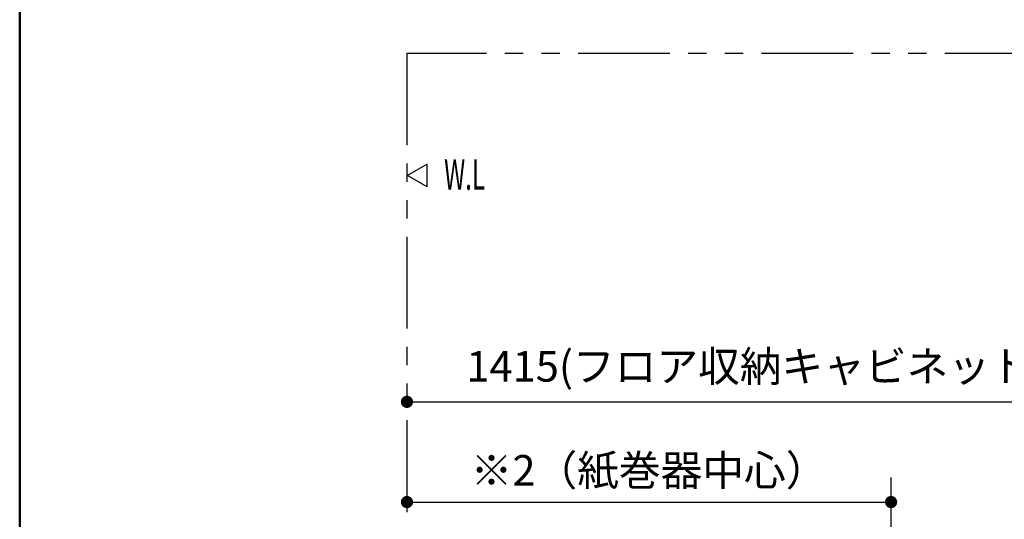
# Model space of a CAD drawing. Units: millimetres. Extents: x -397 to 84, y -28 to 287.
# Drawn here: x -395 to -314, y 131 to 172 of the extents above; entities that cross this region are included whole.
import ezdxf

# ---------------------------------------------------------------- set-up
doc = ezdxf.new("R2010")
doc.units = ezdxf.units.MM
doc.linetypes.add('PHANTOM', pattern=[15, 7.5, -1.5, 1.5, -1.5, 1.5, -1.5])
doc.styles.get("Standard").update_dxf_attribs({"font": 'ROMANS', "bigfont": 'BIGFONT'})
doc.dimstyles.new('ISO-25', dxfattribs={"dimtxt": 2.5, "dimasz": 2.5, "dimexe": 1.25, "dimexo": 0.625, "dimtad": 1, "dimtxsty": 'Standard', "dimcen": 2.5, "dimadec": 0, "dimazin": 0, "dimtfac": 1, "dimtmove": 0, "dimatfit": 3, "dimfxl": 1, "dimarcsym": 0})

# ---------------------------------------------------------------- blocks, each defined once
blk = doc.blocks.new('*D15')
at = {"color": 7, "linetype": 'Continuous'}
for p, q in [((-323.727, 106.229), (-323.727, 134.303)), ((-363.327, 132.303), (-323.727, 132.303))]:
    blk.add_line(p, q, dxfattribs=at)
at = {"color": 7, "linetype": 'Continuous', "const_width": 0.5}
for points in [[(-363.577, 132.303, 1), (-363.077, 132.303, 1), (-363.577, 132.303, 1)], [(-323.977, 132.303, 1), (-323.477, 132.303, 1), (-323.977, 132.303, 1)]]:
    blk.add_lwpolyline(points, format="xyb", dxfattribs=at)
at = {"layer": 'Defpoints', "color": 0}
for p in [(-363.327, 168.989), (-323.727, 132.303), (-323.727, 103.689)]:
    blk.add_point(p, dxfattribs=at)
at = {"color": 0, "insert": (-343.526, 134.573), "char_height": 2.5, "attachment_point": 5}
blk.add_mtext('※2（紙巻器中心）', dxfattribs=at)
blk = doc.blocks.new('_Dot')
at = {"color": 0, "linetype": 'ByBlock', "lineweight": -2}
blk.add_line((-0.5, 0), (-1, 0), dxfattribs=at)
at = {"color": 0, "linetype": 'ByBlock', "const_width": 0.5}
blk.add_lwpolyline([(-0.25, 0, 1), (0.25, 0, 1)], format="xyb", close=True, dxfattribs=at)
blk = doc.blocks.new('*D24')
at = {"color": 7, "linetype": 'Continuous'}
for p, q in [((-292.577, 106.229), (-292.577, 142.501)), ((-363.327, 140.501), (-292.577, 140.501))]:
    blk.add_line(p, q, dxfattribs=at)
at = {"color": 7, "linetype": 'Continuous', "const_width": 0.5}
for points in [[(-363.577, 140.501, 1), (-363.077, 140.501, 1), (-363.577, 140.501, 1)], [(-292.827, 140.501, 1), (-292.327, 140.501, 1), (-292.827, 140.501, 1)]]:
    blk.add_lwpolyline(points, format="xyb", dxfattribs=at)
at = {"layer": 'Defpoints', "color": 0}
for p in [(-363.327, 168.989), (-292.577, 140.501), (-292.577, 103.689)]:
    blk.add_point(p, dxfattribs=at)
at = {"color": 0, "insert": (-327.951, 143.078), "char_height": 2.5, "attachment_point": 5}
blk.add_mtext('1415(フロア収納キャビネット中心)※１', dxfattribs=at)

msp = doc.modelspace()

# ---------------------------------------------------------------- linework, layer by layer
at = {"color": 7, "linetype": 'Continuous', "lineweight": 50}
msp.add_line((-395, 287.0000001), (-395, 9.99999915), dxfattribs=at)
at = {"color": 7, "linetype": 'PHANTOM'}
for p, q in [((-281.82666882, 168.98897503), (-363.32666882, 168.98897503)), ((-363.32666882, 168.98897503), (-363.32666882, 66.48897503))]:
    msp.add_line(p, q, dxfattribs=at)
at = {"color": 7, "linetype": 'Continuous'}
for p, q in [((-361.68293204, 159.9379869), (-363.27668204, 159.01783491)), ((-361.68293204, 158.09768292), (-361.68293204, 159.9379869)), ((-361.68293204, 158.09768292), (-363.27668204, 159.01783491))]:
    msp.add_line(p, q, dxfattribs=at)

# ---------------------------------------------------------------- texts
at = {"color": 7, "insert": (-358.6184139, 159.09758733), "char_height": 2.5, "attachment_point": 5}
msp.add_mtext('{\\W0.575916;W.L}', dxfattribs=at)

# ---------------------------------------------------------------- dimensions: what is measured, and where the dimension line sits
at = {"color": 7}
for base, p2, text, picture, middle in [((-323.72666882, 132.30402457), (-323.72666882, 103.68897503), '※2（紙巻器中心）', '*D15', (-343.52566882, 132.30402457)), ((-292.57666882, 140.50200655), (-292.57666882, 103.68897503), '1415(フロア収納キャビネット中心)※１', '*D24', (-327.95066882, 140.50200655))]:
    dim = msp.add_linear_dim(base=base, p1=(-363.32666882, 168.98897503), p2=p2, angle=180, text=text, dimstyle='ISO-25', override={"dimtxt": 2.5, "dimasz": 1, "dimexe": 2, "dimexo": 2.54, "dimgap": 0.625, "dimtad": 1, "dimtih": 0, "dimtoh": 0, "dimdec": 0, "dimdsep": 46, "dimblk1": 'Dot', "dimblk2": 'Dot', "dimsah": 1, "dimse1": 1, "dimse2": 0, "dimtmove": 0}, dxfattribs=at)
    dim.commit()
    dim.dimension.update_dxf_attribs({"geometry": picture, "text_midpoint": middle, "dimtype": 160})

doc.saveas('drawing.dxf')
